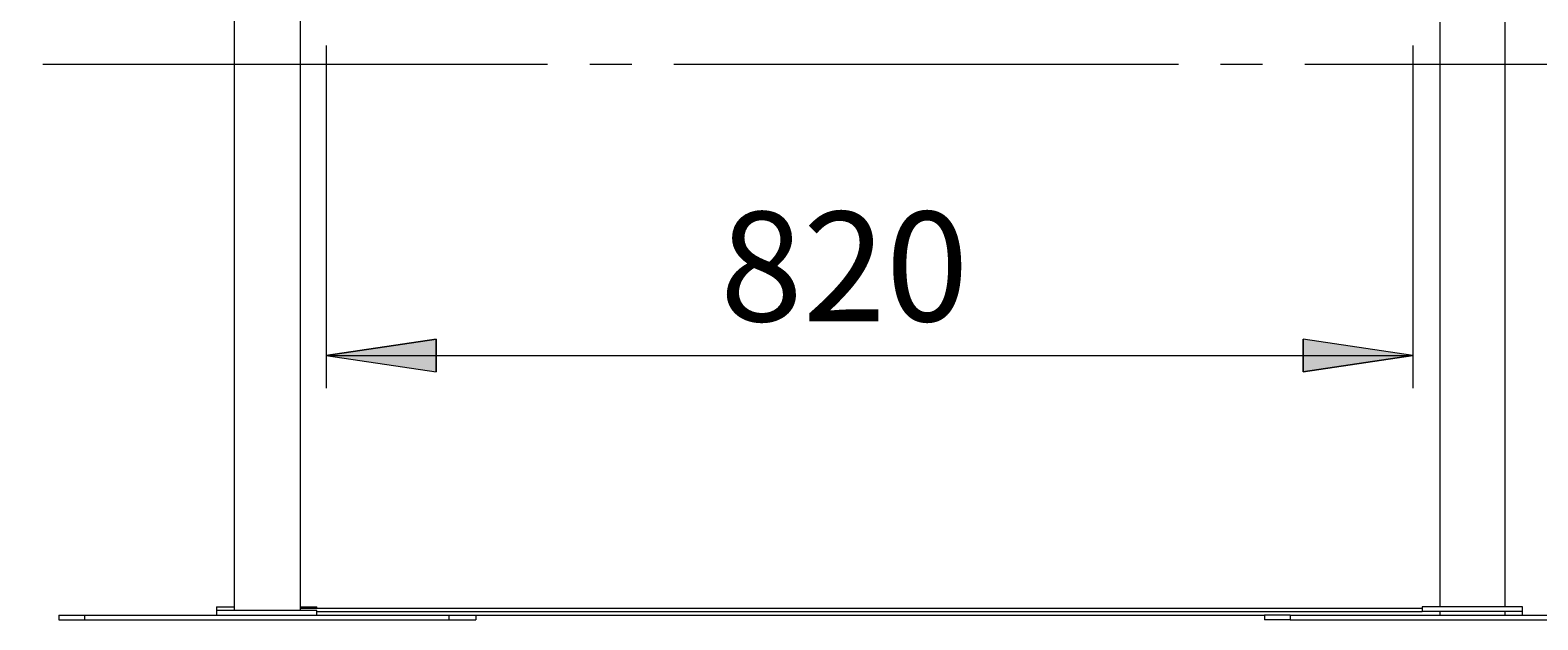
# Model space of a CAD drawing. Extents: x -79 to 4861, y -708 to -211.
# Drawn here: x 2089 to 2156, y -372 to -346 of the extents above; entities that cross this region are included whole.
import ezdxf

# ---------------------------------------------------------------- set-up
doc = ezdxf.new("R2010")
doc.units = 0
doc.header["$MEASUREMENT"] = 0
doc.linetypes.add('AI-Linetype-13', pattern=[27.882919, 22.306335, -1.858861, 1.858861, -1.858861])
doc.layers.add('Lager 1', color=7, linetype='Continuous', lineweight=0)

# ---------------------------------------------------------------- blocks, each defined once
blk = doc.blocks.new('Block_1')
at = {"layer": 'Lager 1', "transparency": 33554687}
h = blk.add_hatch(color=7, dxfattribs=at)
h.dxf.hatch_style = 2
edge = h.paths.add_edge_path()
edge.add_spline(control_points=[(2102.256, -360.382), (2102.256, -360.382), (2107.11, -359.659), (2107.11, -359.659), (2107.11, -359.659), (2107.11, -361.105), (2107.11, -361.105)], knot_values=[0, 0, 0, 0, 1, 1, 1, 2, 2, 2, 2], degree=3, periodic=0)
edge.add_line((2107.11, -361.105), (2102.256, -360.382))
edge = h.paths.add_edge_path()
edge.add_spline(control_points=[(2150.277, -360.382), (2150.277, -360.382), (2145.423, -361.105), (2145.423, -361.105), (2145.423, -361.105), (2145.423, -359.659), (2145.423, -359.659)], knot_values=[0, 0, 0, 0, 1, 1, 1, 2, 2, 2, 2], degree=3, periodic=0)
edge.add_line((2145.423, -359.659), (2150.277, -360.382))
edge = h.paths.add_edge_path()
edge.add_spline(control_points=[(2257.833, -360.795), (2257.833, -360.795), (2262.635, -360.021), (2262.635, -360.021), (2262.635, -360.021), (2262.635, -361.518), (2262.635, -361.518)], knot_values=[0, 0, 0, 0, 1, 1, 1, 2, 2, 2, 2], degree=3, periodic=0)
edge.add_line((2262.635, -361.518), (2257.833, -360.795))
edge = h.paths.add_edge_path()
edge.add_spline(control_points=[(2305.853, -360.795), (2305.853, -360.795), (2301, -361.518), (2301, -361.518), (2301, -361.518), (2301, -360.021), (2301, -360.021)], knot_values=[0, 0, 0, 0, 1, 1, 1, 2, 2, 2, 2], degree=3, periodic=0)
edge.add_line((2301, -360.021), (2305.853, -360.795))
at = {"layer": 'Lager 1', "color": 7, "linetype": 'AI-Linetype-13', "lineweight": 9}
blk.add_line((2223.57, -347.538), (2082.923, -347.538), dxfattribs=at)
at = {"layer": 'Lager 1', "color": 7, "lineweight": 13}
for points in [[(2098.177, -345.511), (2098.177, -345.511), (2098.177, -371.639), (2098.177, -371.639)], [(2101.12, -371.639), (2101.12, -371.639), (2101.12, -345.511), (2101.12, -345.511)], [(2151.465, -345.666), (2151.465, -345.666), (2151.465, -371.484), (2151.465, -371.484)], [(2154.356, -371.484), (2154.356, -371.484), (2154.356, -345.666), (2154.356, -345.666)], [(2097.403, -371.484), (2097.403, -371.484), (2097.403, -371.639), (2097.403, -371.639)], [(2097.403, -371.639), (2097.403, -371.639), (2097.403, -371.845), (2097.403, -371.845)], [(2098.074, -371.484), (2098.074, -371.484), (2098.177, -371.484), (2098.177, -371.484)], [(2101.12, -371.535), (2101.12, -371.535), (2150.69, -371.535), (2150.69, -371.535)], [(2101.843, -371.535), (2101.843, -371.535), (2101.843, -371.484), (2101.843, -371.484)], [(2101.843, -371.845), (2101.843, -371.845), (2101.843, -371.639), (2101.843, -371.639)], [(2101.843, -371.69), (2101.843, -371.69), (2126.267, -371.69), (2126.267, -371.69)], [(2126.267, -371.69), (2126.267, -371.69), (2150.69, -371.69), (2150.69, -371.69)], [(2150.69, -371.484), (2150.69, -371.484), (2150.69, -371.69), (2150.69, -371.69)], [(2151.465, -371.69), (2151.465, -371.69), (2151.465, -371.845), (2151.465, -371.845)], [(2154.356, -371.845), (2154.356, -371.845), (2154.356, -371.69), (2154.356, -371.69)], [(2155.131, -371.69), (2155.131, -371.69), (2155.131, -371.484), (2155.131, -371.484)], [(2155.131, -371.845), (2155.131, -371.845), (2155.131, -371.69), (2155.131, -371.69)], [(2090.432, -371.845), (2090.432, -371.845), (2090.432, -372.052), (2090.432, -372.052)], [(2091.568, -371.845), (2091.568, -371.845), (2091.568, -372.052), (2091.568, -372.052)], [(2091.568, -371.845), (2091.568, -371.845), (2107.678, -371.845), (2107.678, -371.845)], [(2091.568, -372.052), (2091.568, -372.052), (2107.678, -372.052), (2107.678, -372.052)], [(2107.678, -371.845), (2107.678, -371.845), (2107.678, -372.052), (2107.678, -372.052)], [(2108.866, -371.845), (2108.866, -371.845), (2108.866, -372.052), (2108.866, -372.052)], [(2108.866, -371.845), (2108.866, -371.845), (2143.719, -371.845), (2143.719, -371.845)], [(2143.719, -371.845), (2143.719, -371.845), (2143.719, -372.052), (2143.719, -372.052)], [(2144.855, -371.845), (2144.855, -371.845), (2144.855, -372.052), (2144.855, -372.052)], [(2144.855, -371.845), (2144.855, -371.845), (2166.232, -371.845), (2166.232, -371.845)], [(2144.855, -372.052), (2144.855, -372.052), (2166.232, -372.052), (2166.232, -372.052)]]:
    blk.add_open_spline(points, degree=3, dxfattribs=at)
at = {"layer": 'Lager 1', "color": 7, "lineweight": 9}
for points in [[(2102.256, -346.699), (2102.256, -346.699), (2102.256, -361.828), (2102.256, -361.828)], [(2150.277, -346.699), (2150.277, -346.699), (2150.277, -361.828), (2150.277, -361.828)], [(2102.256, -360.382), (2102.256, -360.382), (2150.277, -360.382), (2150.277, -360.382)]]:
    blk.add_open_spline(points, degree=3, dxfattribs=at)
for points in [[(2102.256, -360.382), (2102.256, -360.382), (2107.11, -359.659), (2107.11, -359.659), (2107.11, -359.659), (2107.11, -361.105), (2107.11, -361.105), (2107.11, -361.105), (2102.256, -360.382), (2102.256, -360.382)], [(2150.277, -360.382), (2150.277, -360.382), (2145.423, -361.105), (2145.423, -361.105), (2145.423, -361.105), (2145.423, -359.659), (2145.423, -359.659), (2145.423, -359.659), (2150.277, -360.382), (2150.277, -360.382)]]:
    blk.add_open_spline(points, degree=3, knots=[0, 0, 0, 0, 1, 1, 1, 2, 2, 2, 3, 3, 3, 3], dxfattribs=at)
at = {"layer": 'Lager 1'}
for points in [[(2102.256, -360.382), (2102.256, -360.382), (2107.11, -359.659), (2107.11, -359.659), (2107.11, -359.659), (2107.11, -361.105), (2107.11, -361.105)], [(2150.277, -360.382), (2150.277, -360.382), (2145.423, -361.105), (2145.423, -361.105), (2145.423, -361.105), (2145.423, -359.659), (2145.423, -359.659)]]:
    blk.add_open_spline(points, degree=3, knots=[0, 0, 0, 0, 1, 1, 1, 2, 2, 2, 2], dxfattribs=at)
at = {"layer": 'Lager 1', "color": 7, "lineweight": 13}
for points, knots in [([(2097.403, -371.484), (2097.403, -371.484), (2097.403, -371.484), (2097.403, -371.484), (2097.403, -371.484), (2097.454, -371.484), (2097.454, -371.484), (2097.454, -371.484), (2097.506, -371.484), (2097.506, -371.484), (2097.506, -371.484), (2097.609, -371.484), (2097.609, -371.484), (2097.609, -371.484), (2097.661, -371.484), (2097.661, -371.484), (2097.661, -371.484), (2097.816, -371.484), (2097.816, -371.484), (2097.816, -371.484), (2097.919, -371.484), (2097.919, -371.484), (2097.919, -371.484), (2098.074, -371.484), (2098.074, -371.484)], [0, 0, 0, 0, 1, 1, 1, 2, 2, 2, 3, 3, 3, 4, 4, 4, 5, 5, 5, 6, 6, 6, 7, 7, 7, 8, 8, 8, 8]), ([(2101.843, -371.639), (2101.843, -371.639), (2101.843, -371.639), (2101.843, -371.639), (2101.843, -371.639), (2101.792, -371.639), (2101.792, -371.639), (2101.792, -371.639), (2101.74, -371.639), (2101.74, -371.639), (2101.74, -371.639), (2101.637, -371.639), (2101.637, -371.639), (2101.637, -371.639), (2101.533, -371.639), (2101.533, -371.639), (2101.533, -371.639), (2101.43, -371.639), (2101.43, -371.639), (2101.43, -371.639), (2101.275, -371.639), (2101.275, -371.639), (2101.275, -371.639), (2101.12, -371.639), (2101.12, -371.639), (2101.12, -371.639), (2100.966, -371.639), (2100.966, -371.639), (2100.966, -371.639), (2100.811, -371.639), (2100.811, -371.639), (2100.811, -371.639), (2100.604, -371.639), (2100.604, -371.639), (2100.604, -371.639), (2100.398, -371.639), (2100.398, -371.639), (2100.398, -371.639), (2100.191, -371.639), (2100.191, -371.639), (2100.191, -371.639), (2099.984, -371.639), (2099.984, -371.639), (2099.984, -371.639), (2099.778, -371.639), (2099.778, -371.639), (2099.778, -371.639), (2099.571, -371.639), (2099.571, -371.639), (2099.571, -371.639), (2099.365, -371.639), (2099.365, -371.639), (2099.365, -371.639), (2099.107, -371.639), (2099.107, -371.639), (2099.107, -371.639), (2098.9, -371.639), (2098.9, -371.639), (2098.9, -371.639), (2098.745, -371.639), (2098.745, -371.639), (2098.745, -371.639), (2098.539, -371.639), (2098.539, -371.639), (2098.539, -371.639), (2098.332, -371.639), (2098.332, -371.639), (2098.332, -371.639), (2098.177, -371.639), (2098.177, -371.639), (2098.177, -371.639), (2098.022, -371.639), (2098.022, -371.639), (2098.022, -371.639), (2097.867, -371.639), (2097.867, -371.639), (2097.867, -371.639), (2097.764, -371.639), (2097.764, -371.639), (2097.764, -371.639), (2097.661, -371.639), (2097.661, -371.639), (2097.661, -371.639), (2097.558, -371.639), (2097.558, -371.639), (2097.558, -371.639), (2097.506, -371.639), (2097.506, -371.639), (2097.506, -371.639), (2097.454, -371.639), (2097.454, -371.639), (2097.454, -371.639), (2097.403, -371.639), (2097.403, -371.639)], [0, 0, 0, 0, 1, 1, 1, 2, 2, 2, 3, 3, 3, 4, 4, 4, 5, 5, 5, 6, 6, 6, 7, 7, 7, 8, 8, 8, 9, 9, 9, 10, 10, 10, 11, 11, 11, 12, 12, 12, 13, 13, 13, 14, 14, 14, 15, 15, 15, 16, 16, 16, 17, 17, 17, 18, 18, 18, 19, 19, 19, 20, 20, 20, 21, 21, 21, 22, 22, 22, 23, 23, 23, 24, 24, 24, 25, 25, 25, 26, 26, 26, 27, 27, 27, 28, 28, 28, 29, 29, 29, 30, 30, 30, 31, 31, 31, 31]), ([(2101.12, -371.484), (2101.12, -371.484), (2101.172, -371.484), (2101.172, -371.484), (2101.172, -371.484), (2101.327, -371.484), (2101.327, -371.484), (2101.327, -371.484), (2101.43, -371.484), (2101.43, -371.484), (2101.43, -371.484), (2101.585, -371.484), (2101.585, -371.484), (2101.585, -371.484), (2101.688, -371.484), (2101.688, -371.484), (2101.688, -371.484), (2101.74, -371.484), (2101.74, -371.484), (2101.74, -371.484), (2101.792, -371.484), (2101.792, -371.484), (2101.792, -371.484), (2101.843, -371.484), (2101.843, -371.484)], [0, 0, 0, 0, 1, 1, 1, 2, 2, 2, 3, 3, 3, 4, 4, 4, 5, 5, 5, 6, 6, 6, 7, 7, 7, 8, 8, 8, 8]), ([(2151.361, -371.484), (2151.361, -371.484), (2151.206, -371.484), (2151.206, -371.484), (2151.206, -371.484), (2151.051, -371.484), (2151.051, -371.484), (2151.051, -371.484), (2150.948, -371.484), (2150.948, -371.484), (2150.948, -371.484), (2150.845, -371.484), (2150.845, -371.484), (2150.845, -371.484), (2150.793, -371.484), (2150.793, -371.484), (2150.793, -371.484), (2150.742, -371.484), (2150.742, -371.484), (2150.742, -371.484), (2150.69, -371.484), (2150.69, -371.484)], [0, 0, 0, 0, 1, 1, 1, 2, 2, 2, 3, 3, 3, 4, 4, 4, 5, 5, 5, 6, 6, 6, 7, 7, 7, 7]), ([(2151.361, -371.69), (2151.361, -371.69), (2151.206, -371.69), (2151.206, -371.69), (2151.206, -371.69), (2151.051, -371.69), (2151.051, -371.69), (2151.051, -371.69), (2150.948, -371.69), (2150.948, -371.69), (2150.948, -371.69), (2150.845, -371.69), (2150.845, -371.69), (2150.845, -371.69), (2150.793, -371.69), (2150.793, -371.69), (2150.793, -371.69), (2150.742, -371.69), (2150.742, -371.69), (2150.742, -371.69), (2150.69, -371.69), (2150.69, -371.69)], [0, 0, 0, 0, 1, 1, 1, 2, 2, 2, 3, 3, 3, 4, 4, 4, 5, 5, 5, 6, 6, 6, 7, 7, 7, 7]), ([(2155.131, -371.484), (2155.131, -371.484), (2155.131, -371.484), (2155.131, -371.484), (2155.131, -371.484), (2155.079, -371.484), (2155.079, -371.484), (2155.079, -371.484), (2155.027, -371.484), (2155.027, -371.484), (2155.027, -371.484), (2154.924, -371.484), (2154.924, -371.484), (2154.924, -371.484), (2154.872, -371.484), (2154.872, -371.484), (2154.872, -371.484), (2154.718, -371.484), (2154.718, -371.484), (2154.718, -371.484), (2154.614, -371.484), (2154.614, -371.484), (2154.614, -371.484), (2154.459, -371.484), (2154.459, -371.484), (2154.459, -371.484), (2154.304, -371.484), (2154.304, -371.484), (2154.304, -371.484), (2154.098, -371.484), (2154.098, -371.484), (2154.098, -371.484), (2153.943, -371.484), (2153.943, -371.484), (2153.943, -371.484), (2153.737, -371.484), (2153.737, -371.484), (2153.737, -371.484), (2153.53, -371.484), (2153.53, -371.484), (2153.53, -371.484), (2153.323, -371.484), (2153.323, -371.484), (2153.323, -371.484), (2153.117, -371.484), (2153.117, -371.484), (2153.117, -371.484), (2152.91, -371.484), (2152.91, -371.484), (2152.91, -371.484), (2152.652, -371.484), (2152.652, -371.484), (2152.652, -371.484), (2152.446, -371.484), (2152.446, -371.484), (2152.446, -371.484), (2152.239, -371.484), (2152.239, -371.484), (2152.239, -371.484), (2152.033, -371.484), (2152.033, -371.484), (2152.033, -371.484), (2151.878, -371.484), (2151.878, -371.484), (2151.878, -371.484), (2151.671, -371.484), (2151.671, -371.484), (2151.671, -371.484), (2151.516, -371.484), (2151.516, -371.484), (2151.516, -371.484), (2151.361, -371.484), (2151.361, -371.484)], [0, 0, 0, 0, 1, 1, 1, 2, 2, 2, 3, 3, 3, 4, 4, 4, 5, 5, 5, 6, 6, 6, 7, 7, 7, 8, 8, 8, 9, 9, 9, 10, 10, 10, 11, 11, 11, 12, 12, 12, 13, 13, 13, 14, 14, 14, 15, 15, 15, 16, 16, 16, 17, 17, 17, 18, 18, 18, 19, 19, 19, 20, 20, 20, 21, 21, 21, 22, 22, 22, 23, 23, 23, 24, 24, 24, 24]), ([(2155.131, -371.69), (2155.131, -371.69), (2155.131, -371.69), (2155.131, -371.69), (2155.131, -371.69), (2155.079, -371.69), (2155.079, -371.69), (2155.079, -371.69), (2155.027, -371.69), (2155.027, -371.69), (2155.027, -371.69), (2154.924, -371.69), (2154.924, -371.69), (2154.924, -371.69), (2154.872, -371.69), (2154.872, -371.69), (2154.872, -371.69), (2154.718, -371.69), (2154.718, -371.69), (2154.718, -371.69), (2154.614, -371.69), (2154.614, -371.69), (2154.614, -371.69), (2154.459, -371.69), (2154.459, -371.69), (2154.459, -371.69), (2154.304, -371.69), (2154.304, -371.69), (2154.304, -371.69), (2154.098, -371.69), (2154.098, -371.69), (2154.098, -371.69), (2153.943, -371.69), (2153.943, -371.69), (2153.943, -371.69), (2153.737, -371.69), (2153.737, -371.69), (2153.737, -371.69), (2153.53, -371.69), (2153.53, -371.69), (2153.53, -371.69), (2153.323, -371.69), (2153.323, -371.69), (2153.323, -371.69), (2153.117, -371.69), (2153.117, -371.69), (2153.117, -371.69), (2152.91, -371.69), (2152.91, -371.69), (2152.91, -371.69), (2152.652, -371.69), (2152.652, -371.69), (2152.652, -371.69), (2152.446, -371.69), (2152.446, -371.69), (2152.446, -371.69), (2152.239, -371.69), (2152.239, -371.69), (2152.239, -371.69), (2152.033, -371.69), (2152.033, -371.69), (2152.033, -371.69), (2151.878, -371.69), (2151.878, -371.69), (2151.878, -371.69), (2151.671, -371.69), (2151.671, -371.69), (2151.671, -371.69), (2151.516, -371.69), (2151.516, -371.69), (2151.516, -371.69), (2151.361, -371.69), (2151.361, -371.69)], [0, 0, 0, 0, 1, 1, 1, 2, 2, 2, 3, 3, 3, 4, 4, 4, 5, 5, 5, 6, 6, 6, 7, 7, 7, 8, 8, 8, 9, 9, 9, 10, 10, 10, 11, 11, 11, 12, 12, 12, 13, 13, 13, 14, 14, 14, 15, 15, 15, 16, 16, 16, 17, 17, 17, 18, 18, 18, 19, 19, 19, 20, 20, 20, 21, 21, 21, 22, 22, 22, 23, 23, 23, 24, 24, 24, 24]), ([(2090.432, -371.845), (2090.432, -371.845), (2090.432, -371.845), (2090.432, -371.845), (2090.432, -371.845), (2090.484, -371.845), (2090.484, -371.845), (2090.484, -371.845), (2090.535, -371.845), (2090.535, -371.845), (2090.535, -371.845), (2090.587, -371.845), (2090.587, -371.845), (2090.587, -371.845), (2090.69, -371.845), (2090.69, -371.845), (2090.69, -371.845), (2090.845, -371.845), (2090.845, -371.845), (2090.845, -371.845), (2090.948, -371.845), (2090.948, -371.845), (2090.948, -371.845), (2091.103, -371.845), (2091.103, -371.845), (2091.103, -371.845), (2091.258, -371.845), (2091.258, -371.845), (2091.258, -371.845), (2091.413, -371.845), (2091.413, -371.845), (2091.413, -371.845), (2091.568, -371.845), (2091.568, -371.845)], [0, 0, 0, 0, 1, 1, 1, 2, 2, 2, 3, 3, 3, 4, 4, 4, 5, 5, 5, 6, 6, 6, 7, 7, 7, 8, 8, 8, 9, 9, 9, 10, 10, 10, 11, 11, 11, 11]), ([(2090.432, -372.052), (2090.432, -372.052), (2090.432, -372.052), (2090.432, -372.052), (2090.432, -372.052), (2090.484, -372.052), (2090.484, -372.052), (2090.484, -372.052), (2090.535, -372.052), (2090.535, -372.052), (2090.535, -372.052), (2090.587, -372.052), (2090.587, -372.052), (2090.587, -372.052), (2090.69, -372.052), (2090.69, -372.052), (2090.69, -372.052), (2090.845, -372.052), (2090.845, -372.052), (2090.845, -372.052), (2090.948, -372.052), (2090.948, -372.052), (2090.948, -372.052), (2091.103, -372.052), (2091.103, -372.052), (2091.103, -372.052), (2091.258, -372.052), (2091.258, -372.052), (2091.258, -372.052), (2091.413, -372.052), (2091.413, -372.052), (2091.413, -372.052), (2091.568, -372.052), (2091.568, -372.052)], [0, 0, 0, 0, 1, 1, 1, 2, 2, 2, 3, 3, 3, 4, 4, 4, 5, 5, 5, 6, 6, 6, 7, 7, 7, 8, 8, 8, 9, 9, 9, 10, 10, 10, 11, 11, 11, 11]), ([(2107.678, -371.845), (2107.678, -371.845), (2107.833, -371.845), (2107.833, -371.845), (2107.833, -371.845), (2108.04, -371.845), (2108.04, -371.845), (2108.04, -371.845), (2108.194, -371.845), (2108.194, -371.845), (2108.194, -371.845), (2108.298, -371.845), (2108.298, -371.845), (2108.298, -371.845), (2108.453, -371.845), (2108.453, -371.845), (2108.453, -371.845), (2108.556, -371.845), (2108.556, -371.845), (2108.556, -371.845), (2108.659, -371.845), (2108.659, -371.845), (2108.659, -371.845), (2108.762, -371.845), (2108.762, -371.845), (2108.762, -371.845), (2108.814, -371.845), (2108.814, -371.845), (2108.814, -371.845), (2108.866, -371.845), (2108.866, -371.845)], [0, 0, 0, 0, 1, 1, 1, 2, 2, 2, 3, 3, 3, 4, 4, 4, 5, 5, 5, 6, 6, 6, 7, 7, 7, 8, 8, 8, 9, 9, 9, 10, 10, 10, 10]), ([(2107.678, -372.052), (2107.678, -372.052), (2107.833, -372.052), (2107.833, -372.052), (2107.833, -372.052), (2108.04, -372.052), (2108.04, -372.052), (2108.04, -372.052), (2108.194, -372.052), (2108.194, -372.052), (2108.194, -372.052), (2108.298, -372.052), (2108.298, -372.052), (2108.298, -372.052), (2108.453, -372.052), (2108.453, -372.052), (2108.453, -372.052), (2108.556, -372.052), (2108.556, -372.052), (2108.556, -372.052), (2108.659, -372.052), (2108.659, -372.052), (2108.659, -372.052), (2108.762, -372.052), (2108.762, -372.052), (2108.762, -372.052), (2108.814, -372.052), (2108.814, -372.052), (2108.814, -372.052), (2108.866, -372.052), (2108.866, -372.052)], [0, 0, 0, 0, 1, 1, 1, 2, 2, 2, 3, 3, 3, 4, 4, 4, 5, 5, 5, 6, 6, 6, 7, 7, 7, 8, 8, 8, 9, 9, 9, 10, 10, 10, 10]), ([(2144.855, -371.845), (2144.855, -371.845), (2144.7, -371.845), (2144.7, -371.845), (2144.7, -371.845), (2144.545, -371.845), (2144.545, -371.845), (2144.545, -371.845), (2144.391, -371.845), (2144.391, -371.845), (2144.391, -371.845), (2144.236, -371.845), (2144.236, -371.845), (2144.236, -371.845), (2144.081, -371.845), (2144.081, -371.845), (2144.081, -371.845), (2143.977, -371.845), (2143.977, -371.845), (2143.977, -371.845), (2143.874, -371.845), (2143.874, -371.845), (2143.874, -371.845), (2143.823, -371.845), (2143.823, -371.845), (2143.823, -371.845), (2143.719, -371.845), (2143.719, -371.845)], [0, 0, 0, 0, 1, 1, 1, 2, 2, 2, 3, 3, 3, 4, 4, 4, 5, 5, 5, 6, 6, 6, 7, 7, 7, 8, 8, 8, 9, 9, 9, 9]), ([(2144.855, -372.052), (2144.855, -372.052), (2144.7, -372.052), (2144.7, -372.052), (2144.7, -372.052), (2144.545, -372.052), (2144.545, -372.052), (2144.545, -372.052), (2144.391, -372.052), (2144.391, -372.052), (2144.391, -372.052), (2144.236, -372.052), (2144.236, -372.052), (2144.236, -372.052), (2144.081, -372.052), (2144.081, -372.052), (2144.081, -372.052), (2143.977, -372.052), (2143.977, -372.052), (2143.977, -372.052), (2143.874, -372.052), (2143.874, -372.052), (2143.874, -372.052), (2143.823, -372.052), (2143.823, -372.052), (2143.823, -372.052), (2143.719, -372.052), (2143.719, -372.052)], [0, 0, 0, 0, 1, 1, 1, 2, 2, 2, 3, 3, 3, 4, 4, 4, 5, 5, 5, 6, 6, 6, 7, 7, 7, 8, 8, 8, 9, 9, 9, 9])]:
    blk.add_open_spline(points, degree=3, knots=knots, dxfattribs=at)
at = {"layer": 'Lager 1', "insert": (2119.654, -358.872), "char_height": 0.2, "attachment_point": 7}
blk.add_mtext('\\C7;\\FCentury Gothic|b0|i0|c1;\\H4.835950;\\W1.000301; 820 ', dxfattribs=at)

msp = doc.modelspace()

# ---------------------------------------------------------------- block references
at = {"layer": 'Lager 1'}
msp.add_blockref('Block_1', (0, 0), dxfattribs=at)

doc.saveas('drawing.dxf')
